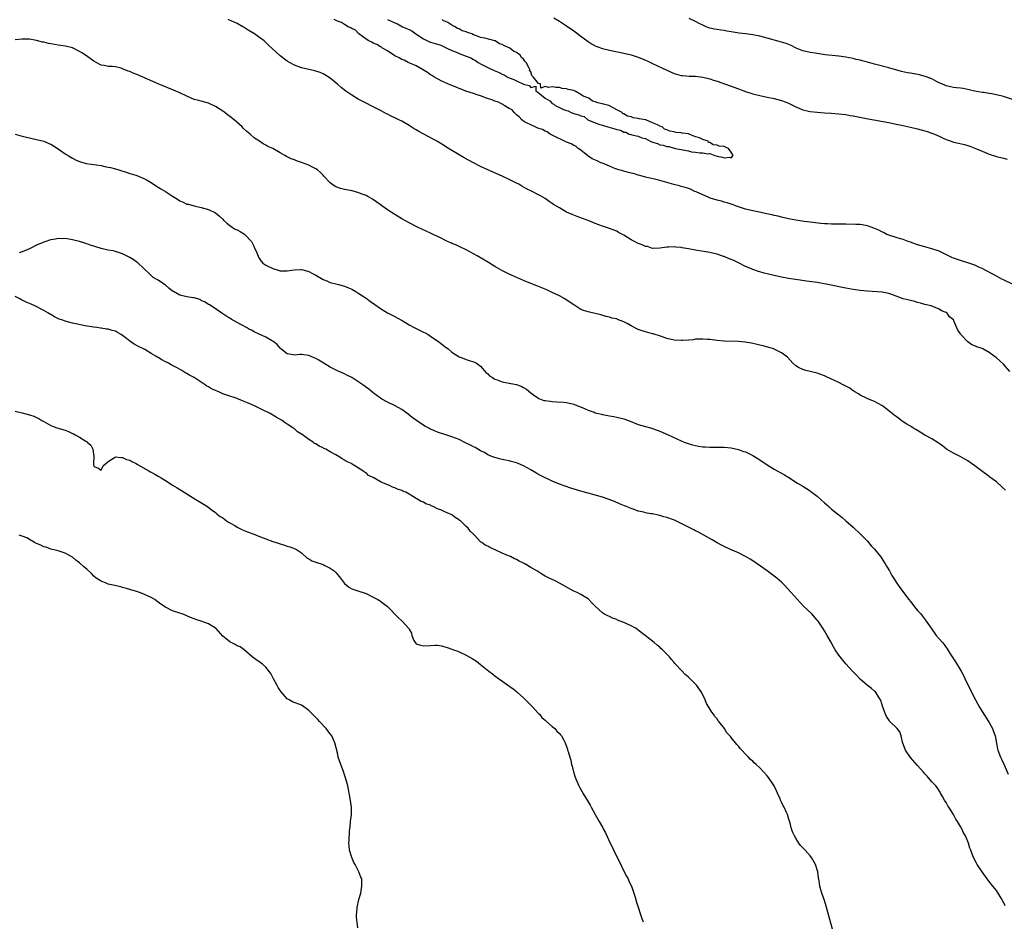
# Model space of a CAD drawing. Units: inches. Extents: x 2616000 to 2619000, y 1512000 to 1515000.
# Drawn here: x 2617492 to 2617767, y 1514459 to 1514711 of the extents above; entities that cross this region are included whole.
import ezdxf

# ---------------------------------------------------------------- set-up
doc = ezdxf.new("R2010")
doc.units = ezdxf.units.IN
doc.header["$MEASUREMENT"] = 0
doc.layers.add('LD26161512_10ft', color=133, linetype='Continuous')

msp = doc.modelspace()

# ---------------------------------------------------------------- linework, layer by layer
at = {"layer": 'LD26161512_10ft'}
for points, elevation in [([(2617641.45, 1514711.45), (2617643, 1514710.56), (2617645, 1514709.28), (2617647, 1514707.84), (2617649, 1514706.31), (2617651, 1514704.85), (2617652.15, 1514704.15), (2617653, 1514703.69), (2617653.49, 1514703.49), (2617655, 1514702.95), (2617657, 1514702.45), (2617661, 1514701.59), (2617663, 1514701.1), (2617665, 1514700.48), (2617667, 1514699.68), (2617667.47, 1514699.47), (2617669, 1514698.76), (2617673, 1514696.82), (2617675, 1514695.92), (2617677, 1514695.36), (2617677.33, 1514695.33), (2617679.21, 1514695.21), (2617681, 1514695.19), (2617683, 1514694.93), (2617685, 1514694.4), (2617686.04, 1514694.04), (2617687, 1514693.74), (2617693, 1514691.6), (2617695, 1514690.92), (2617697, 1514690.29), (2617699, 1514689.76), (2617701, 1514689.33), (2617703, 1514688.94), (2617705, 1514688.41), (2617706.02, 1514688.02), (2617707, 1514687.62), (2617709, 1514686.63), (2617710.13, 1514686.13), (2617711, 1514685.8), (2617712.57, 1514685.43), (2617713, 1514685.31), (2617715, 1514685.08), (2617717, 1514684.93), (2617718.84, 1514684.84), (2617721, 1514684.69), (2617723, 1514684.45), (2617724.22, 1514684.22), (2617725, 1514684.1), (2617725.91, 1514683.91), (2617729.25, 1514683.25), (2617735, 1514682.2), (2617737, 1514681.81), (2617738.51, 1514681.49), (2617741, 1514680.93), (2617743, 1514680.46), (2617745, 1514679.93), (2617745.71, 1514679.71), (2617747, 1514679.27), (2617747.69, 1514679), (2617749, 1514678.38), (2617749.98, 1514677.98), (2617751, 1514677.46), (2617752.39, 1514677), (2617753, 1514676.77), (2617754.46, 1514676.46), (2617756.07, 1514676.07), (2617757, 1514675.81), (2617757.61, 1514675.61), (2617759, 1514675.09), (2617761, 1514674.22), (2617763, 1514673.39), (2617765, 1514672.73), (2617767, 1514672.24), (2617768.02, 1514672.02)], 8390), ([(2617770.34, 1514688.34), (2617767, 1514689.48), (2617765, 1514690.01), (2617763.73, 1514690.27), (2617763, 1514690.36), (2617761.38, 1514690.62), (2617761, 1514690.65), (2617759.01, 1514691.01), (2617757.4, 1514691.4), (2617755.71, 1514691.71), (2617755, 1514691.81), (2617753.92, 1514691.92), (2617753, 1514692.04), (2617752.18, 1514692.18), (2617751, 1514692.48), (2617750.63, 1514692.63), (2617749, 1514693.36), (2617748.28, 1514693.72), (2617747, 1514694.39), (2617745.12, 1514695.12), (2617743.53, 1514695.53), (2617741, 1514696), (2617740.15, 1514696.15), (2617738.51, 1514696.51), (2617735, 1514697.51), (2617731, 1514698.52), (2617729, 1514699.09), (2617727.5, 1514699.5), (2617727, 1514699.66), (2617725.88, 1514699.88), (2617725, 1514700.1), (2617723, 1514700.45), (2617721, 1514700.73), (2617717.17, 1514701.17), (2617714.44, 1514701.56), (2617713, 1514701.79), (2617711, 1514702.25), (2617709.09, 1514703), (2617707.71, 1514703.71), (2617706.27, 1514704.27), (2617705, 1514704.67), (2617701, 1514705.78), (2617699, 1514706.31), (2617697, 1514706.71), (2617695.02, 1514706.98), (2617693.19, 1514707.19), (2617691.47, 1514707.47), (2617691, 1514707.57), (2617689.77, 1514707.77), (2617689, 1514707.92), (2617688.05, 1514708.05), (2617687, 1514708.22), (2617686.34, 1514708.34), (2617685, 1514708.62), (2617683.99, 1514709), (2617683, 1514709.4), (2617682.24, 1514709.76), (2617681, 1514710.41), (2617679.27, 1514711.27)], 8400), ([(2617768.75, 1514612.75), (2617767, 1514614.76), (2617765, 1514616.56), (2617763, 1514617.97), (2617761.23, 1514619), (2617761, 1514619.12), (2617759.57, 1514619.57), (2617759, 1514619.88), (2617758.18, 1514620.18), (2617757, 1514621), (2617755.06, 1514623.07), (2617755, 1514623.22), (2617754.25, 1514624.25), (2617753.14, 1514626.86), (2617753, 1514627.1), (2617751.94, 1514627.94), (2617751.23, 1514629), (2617751, 1514629.16), (2617749.65, 1514629.65), (2617749, 1514630.1), (2617746.82, 1514631), (2617745, 1514631.44), (2617743.82, 1514631.82), (2617743, 1514631.99), (2617742.24, 1514632.24), (2617741, 1514632.5), (2617740.62, 1514632.62), (2617739, 1514633.01), (2617735.79, 1514634.21), (2617735, 1514634.53), (2617733.15, 1514634.85), (2617733, 1514634.89), (2617729, 1514635.11), (2617727, 1514635.33), (2617725, 1514635.63), (2617723, 1514636), (2617717.94, 1514637), (2617715, 1514637.52), (2617712.03, 1514637.97), (2617710.21, 1514638.21), (2617707, 1514638.68), (2617705, 1514639.05), (2617703, 1514639.49), (2617701.78, 1514639.78), (2617701, 1514639.99), (2617700.18, 1514640.18), (2617699, 1514640.53), (2617698.62, 1514640.62), (2617697, 1514641.2), (2617696.63, 1514641.37), (2617695, 1514642.06), (2617693, 1514643.09), (2617691.66, 1514643.66), (2617691, 1514643.97), (2617690.24, 1514644.24), (2617689, 1514644.79), (2617688.84, 1514644.84), (2617687, 1514645.44), (2617685.71, 1514645.71), (2617685, 1514645.91), (2617683.89, 1514646.11), (2617681.5, 1514646.5), (2617681, 1514646.57), (2617679.04, 1514646.96), (2617677.26, 1514647.26), (2617677, 1514647.34), (2617675.46, 1514647.46), (2617675, 1514647.56), (2617673.44, 1514647.44), (2617673, 1514647.45), (2617671, 1514647.12), (2617669, 1514647.1), (2617667.58, 1514647.58), (2617667, 1514647.64), (2617666.11, 1514648.11), (2617665, 1514648.47), (2617663.94, 1514649), (2617663, 1514649.5), (2617661, 1514650.74), (2617659.54, 1514651.54), (2617659, 1514651.85), (2617656.72, 1514652.72), (2617655, 1514653.25), (2617653, 1514653.99), (2617651, 1514654.84), (2617649.44, 1514655.44), (2617649, 1514655.63), (2617647.97, 1514655.97), (2617646.54, 1514656.54), (2617645, 1514657.24), (2617643, 1514658.37), (2617641.38, 1514659.38), (2617641, 1514659.65), (2617640.18, 1514660.18), (2617639, 1514660.99), (2617637.72, 1514661.72), (2617637, 1514662.16), (2617635.38, 1514663), (2617633.76, 1514663.76), (2617632.49, 1514664.49), (2617631.65, 1514665), (2617631, 1514665.34), (2617629, 1514666.33), (2617627, 1514667.24), (2617622.97, 1514668.98), (2617621, 1514669.91), (2617619, 1514670.96), (2617616.42, 1514672.42), (2617615, 1514673.23), (2617612.04, 1514675), (2617610.17, 1514676.17), (2617608.91, 1514676.91), (2617606.34, 1514678.34), (2617603.74, 1514679.74), (2617603, 1514680.16), (2617602.47, 1514680.47), (2617601, 1514681.4), (2617599, 1514682.58), (2617598.18, 1514683), (2617597.37, 1514683.37), (2617597, 1514683.56), (2617596, 1514684), (2617595, 1514684.53), (2617594.68, 1514684.68), (2617594.09, 1514685), (2617593, 1514685.56), (2617591.78, 1514686.22), (2617590.28, 1514687), (2617589.42, 1514687.42), (2617586.8, 1514688.8), (2617585, 1514689.89), (2617583.34, 1514691), (2617582.03, 1514692.03), (2617581, 1514692.94), (2617579, 1514694.65), (2617577.53, 1514695.53), (2617577, 1514695.8), (2617576.17, 1514696.17), (2617574.66, 1514696.66), (2617571, 1514697.52), (2617569, 1514698.22), (2617567.59, 1514699), (2617567, 1514699.35), (2617565, 1514700.88), (2617561.8, 1514703.8), (2617561, 1514704.62), (2617560.57, 1514705), (2617559, 1514706.18), (2617557.84, 1514707), (2617556.05, 1514708.05), (2617555, 1514708.77), (2617554.85, 1514708.85), (2617554.63, 1514709), (2617553, 1514709.88), (2617551.37, 1514710.63), (2617550.84, 1514710.84), (2617550.5, 1514711)], 8370), ([(2617769.67, 1514637), (2617767, 1514638.27), (2617766.53, 1514638.53), (2617765.21, 1514639.21), (2617765, 1514639.31), (2617761, 1514641.49), (2617760.13, 1514641.87), (2617759, 1514642.39), (2617757.07, 1514643.07), (2617755.54, 1514643.54), (2617755, 1514643.68), (2617753, 1514644.38), (2617752.57, 1514644.57), (2617751.67, 1514645), (2617749, 1514646.32), (2617747, 1514647), (2617745, 1514647.52), (2617743, 1514648.1), (2617741, 1514648.79), (2617740.35, 1514649), (2617739, 1514649.56), (2617738.21, 1514649.79), (2617737, 1514650.17), (2617735, 1514650.75), (2617734.39, 1514651), (2617733.48, 1514651.48), (2617733, 1514651.67), (2617732.16, 1514652.16), (2617730.76, 1514652.76), (2617730.06, 1514653), (2617729, 1514653.43), (2617728.52, 1514653.48), (2617727, 1514653.72), (2617725.77, 1514653.77), (2617723, 1514653.85), (2617721, 1514653.84), (2617720.19, 1514653.81), (2617719, 1514653.81), (2617717.9, 1514653.9), (2617717, 1514653.91), (2617716.01, 1514653.99), (2617713.72, 1514654.28), (2617711.38, 1514654.62), (2617709, 1514654.99), (2617707, 1514655.35), (2617705, 1514655.78), (2617704.04, 1514656.04), (2617703, 1514656.27), (2617702.43, 1514656.43), (2617700.78, 1514656.78), (2617698.84, 1514657.16), (2617697, 1514657.54), (2617695, 1514658.06), (2617692.19, 1514659), (2617691.33, 1514659.33), (2617691, 1514659.42), (2617689.81, 1514659.81), (2617689, 1514660.02), (2617688.24, 1514660.24), (2617687, 1514660.55), (2617685.45, 1514661), (2617685.13, 1514661.13), (2617684.74, 1514661.26), (2617681.15, 1514662.85), (2617680.82, 1514663), (2617679.64, 1514663.64), (2617679, 1514663.78), (2617678.12, 1514664.12), (2617677, 1514664.36), (2617676.51, 1514664.51), (2617674.9, 1514664.9), (2617672.3, 1514665.7), (2617671, 1514666.07), (2617669.57, 1514666.43), (2617667, 1514667.02), (2617665.48, 1514667.48), (2617665, 1514667.55), (2617663.92, 1514667.92), (2617663, 1514668.09), (2617662.32, 1514668.32), (2617661, 1514668.61), (2617660.71, 1514668.71), (2617659.63, 1514669), (2617659, 1514669.2), (2617658.68, 1514669.32), (2617657, 1514670), (2617655, 1514670.85), (2617654.6, 1514671), (2617653.52, 1514671.52), (2617652.14, 1514672.14), (2617650.9, 1514672.9), (2617649, 1514674.48), (2617648.27, 1514675), (2617647.62, 1514675.62), (2617647, 1514675.86), (2617646.29, 1514676.29), (2617645, 1514676.77), (2617644.43, 1514677), (2617641.7, 1514678.3), (2617640.37, 1514679), (2617639.6, 1514679.6), (2617639, 1514679.81), (2617638.25, 1514680.25), (2617637, 1514680.66), (2617636.77, 1514680.77), (2617636.18, 1514681), (2617635, 1514681.55), (2617633.84, 1514682.16), (2617633, 1514682.64), (2617632.5, 1514683), (2617631.8, 1514683.8), (2617631, 1514684.38), (2617630.7, 1514684.7), (2617630.32, 1514685), (2617629.77, 1514685.77), (2617629, 1514686.18), (2617627.61, 1514687), (2617627.3, 1514687.29), (2617627, 1514687.36), (2617625.96, 1514687.96), (2617625, 1514688.21), (2617624.44, 1514688.44), (2617622.67, 1514689), (2617621, 1514689.67), (2617620.05, 1514689.95), (2617619, 1514690.32), (2617616.85, 1514691), (2617615.59, 1514691.59), (2617615, 1514691.75), (2617614.14, 1514692.14), (2617613, 1514692.53), (2617612.68, 1514692.68), (2617611.88, 1514693), (2617611, 1514693.44), (2617610.2, 1514693.8), (2617609, 1514694.42), (2617607.93, 1514695), (2617607.4, 1514695.4), (2617607, 1514695.57), (2617606.18, 1514696.18), (2617604.72, 1514697), (2617603, 1514698.05), (2617601.21, 1514698.79), (2617600.74, 1514699), (2617599.62, 1514699.62), (2617599, 1514699.81), (2617598.27, 1514700.27), (2617597, 1514700.9), (2617595, 1514702.24), (2617593.61, 1514703), (2617593.29, 1514703.29), (2617593, 1514703.38), (2617592.04, 1514704.04), (2617591, 1514704.39), (2617590.63, 1514704.63), (2617589.78, 1514705), (2617589, 1514705.54), (2617586.99, 1514707), (2617586.05, 1514708.05), (2617585, 1514708.51), (2617584.72, 1514708.72), (2617584.04, 1514709), (2617583, 1514709.61), (2617582.15, 1514710.15), (2617581, 1514710.53), (2617580.14, 1514711)], 8380), ([(2617595, 1514710.96), (2617597, 1514710.05), (2617597.77, 1514709.77), (2617599.2, 1514709), (2617601, 1514708.19), (2617601.83, 1514707.83), (2617602.93, 1514707), (2617605, 1514705.65), (2617606.76, 1514704.76), (2617607, 1514704.7), (2617609, 1514704.07), (2617609.85, 1514703.85), (2617611, 1514703.26), (2617611.22, 1514703.22), (2617611.52, 1514703), (2617613, 1514702.32), (2617614.02, 1514702.02), (2617615, 1514701.55), (2617617, 1514700.8), (2617618.26, 1514700.26), (2617619, 1514699.84), (2617619.57, 1514699.57), (2617620.28, 1514699), (2617621, 1514698.59), (2617623, 1514697.6), (2617624.78, 1514696.78), (2617626.22, 1514696.22), (2617627, 1514695.76), (2617627.57, 1514695.57), (2617628.45, 1514695), (2617629, 1514694.71), (2617630.27, 1514694.27), (2617631, 1514693.9), (2617633, 1514692.95), (2617634.54, 1514692.54), (2617635, 1514692.05), (2617636.43, 1514692.43), (2617636.37, 1514691), (2617637, 1514690.67), (2617639.01, 1514689), (2617640.28, 1514688.28), (2617641, 1514687.58), (2617641.4, 1514687.4), (2617641.77, 1514687), (2617643, 1514686.39), (2617644.11, 1514685.89), (2617645, 1514685.57), (2617645.47, 1514685.47), (2617646.3, 1514685), (2617647, 1514684.76), (2617648.4, 1514684.4), (2617649, 1514684.09), (2617649.88, 1514683.88), (2617650.96, 1514683), (2617653, 1514682.11), (2617654.32, 1514681.68), (2617655, 1514681.52), (2617656.52, 1514681), (2617658.51, 1514680.51), (2617659, 1514680.29), (2617660.07, 1514680.07), (2617661, 1514679.57), (2617661.51, 1514679.51), (2617662.46, 1514679), (2617662.9, 1514678.9), (2617663.19, 1514678.81), (2617665, 1514678.42), (2617666.02, 1514677.98), (2617667, 1514677.74), (2617668.35, 1514677), (2617668.82, 1514676.82), (2617669, 1514676.72), (2617670.36, 1514676.36), (2617671, 1514676.03), (2617671.93, 1514675.93), (2617673, 1514675.58), (2617673.55, 1514675.55), (2617675, 1514675.11), (2617675.11, 1514675.11), (2617675.36, 1514675), (2617677, 1514674.71), (2617677.42, 1514674.58), (2617679, 1514674.31), (2617679.91, 1514674.09), (2617681, 1514673.98), (2617682.21, 1514673.79), (2617683, 1514673.8), (2617684.48, 1514673.52), (2617685, 1514673.58), (2617686.41, 1514673), (2617687, 1514672.87), (2617688.57, 1514672.57), (2617689, 1514672.38), (2617690.56, 1514672.56), (2617691, 1514672.38), (2617691.5, 1514673), (2617691, 1514673.99), (2617690.25, 1514675), (2617689.33, 1514675.33), (2617689, 1514675.55), (2617687.65, 1514675.65), (2617687, 1514675.93), (2617685.97, 1514675.97), (2617685, 1514676.62), (2617684.67, 1514676.67), (2617684.53, 1514677), (2617683, 1514677.48), (2617682.07, 1514677.93), (2617681, 1514678.27), (2617679.25, 1514679), (2617679, 1514679.05), (2617677.25, 1514679.25), (2617677, 1514679.31), (2617675.47, 1514679.47), (2617675, 1514679.6), (2617673.79, 1514679.79), (2617673, 1514680.23), (2617672.35, 1514680.35), (2617671.65, 1514681), (2617671, 1514681.26), (2617670.43, 1514681.57), (2617669, 1514682.12), (2617667.11, 1514683), (2617667, 1514683.03), (2617665.3, 1514683.3), (2617665, 1514683.4), (2617663.58, 1514683.58), (2617663, 1514683.78), (2617661.97, 1514683.97), (2617661, 1514684.64), (2617660.7, 1514684.7), (2617660.5, 1514685), (2617659, 1514685.75), (2617657.21, 1514686.79), (2617656.76, 1514687), (2617655.33, 1514687.33), (2617655, 1514687.48), (2617653.7, 1514687.7), (2617653, 1514688.05), (2617652.19, 1514688.19), (2617651.2, 1514689), (2617649.6, 1514689.6), (2617649, 1514690.09), (2617647.38, 1514691), (2617647.09, 1514691.09), (2617647, 1514691.14), (2617645.45, 1514691.45), (2617645, 1514691.65), (2617643.77, 1514691.77), (2617643, 1514692.02), (2617641.98, 1514691.98), (2617641, 1514692.16), (2617639.97, 1514691.97), (2617639, 1514692.3), (2617637.8, 1514691.8), (2617637.73, 1514693), (2617637.15, 1514693.15), (2617635.66, 1514695), (2617635.32, 1514695.32), (2617635, 1514696.4), (2617634.69, 1514696.69), (2617634.75, 1514697), (2617634.59, 1514697.41), (2617633.7, 1514699), (2617633.37, 1514699.37), (2617633, 1514699.93), (2617632.41, 1514700.41), (2617632.05, 1514701), (2617631, 1514701.79), (2617630.16, 1514702.16), (2617629.16, 1514703), (2617629, 1514703.08), (2617627.62, 1514703.62), (2617627, 1514704.04), (2617626.25, 1514704.25), (2617625.08, 1514705), (2617625, 1514705.04), (2617622.21, 1514705.79), (2617621, 1514706.02), (2617619.34, 1514706.66), (2617619, 1514706.75), (2617618.52, 1514707), (2617617.37, 1514707.37), (2617617, 1514707.54), (2617615.86, 1514707.86), (2617615, 1514708.38), (2617614.5, 1514708.5), (2617613.92, 1514709), (2617613.26, 1514709.26), (2617613, 1514709.44), (2617611.87, 1514710.13), (2617611, 1514710.57), (2617610.67, 1514710.67), (2617610.3, 1514711)], 8380), ([(2617767.53, 1514579.53), (2617766.52, 1514580.52), (2617765, 1514581.85), (2617763.21, 1514583.21), (2617763, 1514583.38), (2617760.82, 1514585), (2617759, 1514586.38), (2617758.04, 1514587), (2617757, 1514587.73), (2617756.21, 1514588.21), (2617754.93, 1514588.93), (2617753, 1514589.91), (2617751.05, 1514591.05), (2617749.94, 1514591.94), (2617749, 1514592.57), (2617748.77, 1514592.77), (2617747, 1514593.89), (2617745.06, 1514594.94), (2617743.77, 1514595.77), (2617743, 1514596.19), (2617742.52, 1514596.52), (2617741.68, 1514597), (2617741.28, 1514597.28), (2617741, 1514597.42), (2617740.01, 1514597.99), (2617739, 1514598.61), (2617738.45, 1514599), (2617737.64, 1514599.64), (2617737, 1514600.1), (2617736.5, 1514600.5), (2617735.93, 1514601), (2617735, 1514601.75), (2617733.26, 1514603), (2617733, 1514603.2), (2617731, 1514604.32), (2617730.54, 1514604.54), (2617729.28, 1514605), (2617728.77, 1514605.23), (2617727, 1514606.11), (2617726.48, 1514606.48), (2617725.52, 1514607), (2617725.22, 1514607.22), (2617725, 1514607.32), (2617724.07, 1514608.07), (2617723, 1514608.57), (2617722.75, 1514608.75), (2617722.23, 1514609), (2617721, 1514609.65), (2617719.8, 1514610.2), (2617719, 1514610.59), (2617717, 1514611.45), (2617715, 1514612.2), (2617713, 1514612.74), (2617711.83, 1514613), (2617711, 1514613.26), (2617709.79, 1514613.79), (2617709, 1514614.31), (2617708.16, 1514615), (2617706.67, 1514616.67), (2617706.33, 1514617), (2617705, 1514617.93), (2617703, 1514618.94), (2617702.85, 1514619), (2617701.43, 1514619.43), (2617699.86, 1514619.86), (2617699, 1514620.05), (2617698.25, 1514620.25), (2617696.6, 1514620.6), (2617694.9, 1514620.9), (2617693, 1514621.12), (2617689, 1514621.21), (2617687, 1514621.37), (2617685, 1514621.63), (2617684.34, 1514621.66), (2617683, 1514621.78), (2617682.29, 1514621.71), (2617681, 1514621.69), (2617680.41, 1514621.59), (2617679, 1514621.48), (2617677.39, 1514621.39), (2617677, 1514621.35), (2617675, 1514621.48), (2617673, 1514621.96), (2617671.54, 1514622.46), (2617669.22, 1514623.22), (2617669, 1514623.27), (2617667.64, 1514623.64), (2617667, 1514623.79), (2617666.07, 1514624.07), (2617665, 1514624.47), (2617664.6, 1514624.6), (2617663, 1514625.47), (2617661.91, 1514626.09), (2617661, 1514626.54), (2617659.22, 1514627.22), (2617659, 1514627.37), (2617657.63, 1514627.63), (2617657, 1514627.91), (2617656.09, 1514628.09), (2617654.56, 1514628.56), (2617651, 1514629.33), (2617649.75, 1514629.75), (2617649, 1514630.05), (2617647, 1514631.28), (2617646, 1514632), (2617644.47, 1514633), (2617643, 1514633.8), (2617641, 1514634.81), (2617639.49, 1514635.49), (2617638.09, 1514636.09), (2617636.67, 1514636.67), (2617635, 1514637.3), (2617633, 1514638.1), (2617629.6, 1514639.6), (2617629, 1514639.91), (2617628.24, 1514640.24), (2617626.93, 1514640.93), (2617625, 1514642.06), (2617623.17, 1514643.17), (2617620, 1514645), (2617619, 1514645.6), (2617617, 1514646.7), (2617615, 1514647.65), (2617614.05, 1514648.05), (2617613, 1514648.47), (2617612.64, 1514648.64), (2617611.77, 1514649), (2617611, 1514649.36), (2617609.95, 1514649.95), (2617607.71, 1514651), (2617607, 1514651.35), (2617603.39, 1514653), (2617601, 1514654.25), (2617599, 1514655.35), (2617597, 1514656.52), (2617595, 1514657.84), (2617591.99, 1514659.99), (2617590.78, 1514660.79), (2617589.54, 1514661.54), (2617589, 1514661.81), (2617587.66, 1514662.34), (2617587, 1514662.63), (2617585.12, 1514663.12), (2617583, 1514663.56), (2617581.85, 1514663.85), (2617580.39, 1514664.39), (2617579, 1514665.41), (2617577.26, 1514667.26), (2617577, 1514667.56), (2617576.26, 1514668.26), (2617575.42, 1514669), (2617575, 1514669.31), (2617573.89, 1514669.89), (2617573, 1514670.29), (2617571, 1514671.07), (2617569.56, 1514671.56), (2617569, 1514671.81), (2617568.12, 1514672.12), (2617567, 1514672.65), (2617566.76, 1514672.76), (2617566.36, 1514673), (2617565, 1514673.76), (2617563.01, 1514675), (2617561.58, 1514675.58), (2617561, 1514675.95), (2617560.26, 1514676.26), (2617559.21, 1514677), (2617557.86, 1514677.86), (2617556.6, 1514679), (2617555.72, 1514679.72), (2617554.7, 1514680.7), (2617554.4, 1514681), (2617552.16, 1514683), (2617551, 1514683.92), (2617550.36, 1514684.36), (2617549.57, 1514685), (2617549, 1514685.43), (2617547, 1514686.75), (2617545, 1514687.67), (2617543, 1514688.16), (2617542.35, 1514688.35), (2617541, 1514688.7), (2617539, 1514689.55), (2617537, 1514690.49), (2617535.26, 1514691.26), (2617531, 1514693.04), (2617525, 1514695.62), (2617524.01, 1514696.01), (2617523, 1514696.47), (2617522.59, 1514696.59), (2617521, 1514697.27), (2617520.61, 1514697.39), (2617519, 1514697.76), (2617518.13, 1514697.87), (2617517, 1514697.89), (2617515.88, 1514698.12), (2617515, 1514698.26), (2617513.69, 1514699), (2617513, 1514699.34), (2617510.68, 1514701), (2617509.65, 1514701.65), (2617509, 1514702.08), (2617507.06, 1514703.06), (2617505.46, 1514703.46), (2617505, 1514703.53), (2617503.76, 1514703.76), (2617503, 1514703.85), (2617501, 1514704.2), (2617500.33, 1514704.33), (2617499, 1514704.65), (2617498.7, 1514704.7), (2617497, 1514705.13), (2617495, 1514705.47), (2617493, 1514705.5), (2617491, 1514705.31)], 8360), ([(2617491, 1514678.99), (2617493, 1514678.45), (2617494.17, 1514678.16), (2617497, 1514677.51), (2617498.99, 1514677), (2617500.42, 1514676.42), (2617501, 1514676.15), (2617501.76, 1514675.76), (2617503, 1514674.93), (2617505, 1514673.53), (2617505.79, 1514673), (2617506.54, 1514672.54), (2617507, 1514672.28), (2617507.85, 1514671.85), (2617509, 1514671.35), (2617509.26, 1514671.26), (2617510.83, 1514670.83), (2617513.6, 1514670.4), (2617515, 1514670.2), (2617516.02, 1514669.98), (2617517, 1514669.81), (2617517.67, 1514669.67), (2617519, 1514669.3), (2617519.96, 1514669), (2617522.26, 1514668.26), (2617523, 1514668.04), (2617523.78, 1514667.78), (2617525, 1514667.45), (2617527, 1514666.62), (2617527.86, 1514666.14), (2617529, 1514665.46), (2617530.46, 1514664.46), (2617531, 1514664.2), (2617531.73, 1514663.73), (2617533, 1514662.96), (2617535, 1514661.63), (2617536.11, 1514661), (2617537, 1514660.36), (2617537.98, 1514659.98), (2617539, 1514659.47), (2617539.39, 1514659.39), (2617541, 1514658.96), (2617543, 1514658.51), (2617545, 1514657.96), (2617547, 1514657.03), (2617548.08, 1514656.08), (2617549, 1514655.25), (2617549.23, 1514655), (2617550.11, 1514654.11), (2617551, 1514653.45), (2617551.65, 1514653), (2617552.49, 1514652.49), (2617553, 1514652.25), (2617553.83, 1514651.83), (2617555.07, 1514651.07), (2617555.15, 1514651), (2617556.99, 1514648.99), (2617557.69, 1514647.69), (2617557.99, 1514647), (2617558.28, 1514646.28), (2617558.87, 1514644.87), (2617559, 1514644.64), (2617559.65, 1514643.65), (2617560.2, 1514643), (2617561, 1514642.4), (2617563, 1514641.44), (2617564.46, 1514641), (2617565, 1514640.86), (2617566.83, 1514640.83), (2617567, 1514640.8), (2617568.29, 1514641), (2617569, 1514641.14), (2617570.79, 1514641.21), (2617571, 1514641.2), (2617572.73, 1514640.73), (2617573, 1514640.65), (2617574.08, 1514640.08), (2617575, 1514639.57), (2617577, 1514638.37), (2617578.01, 1514637.99), (2617579, 1514637.57), (2617581.35, 1514637), (2617583, 1514636.51), (2617584.08, 1514636.08), (2617585, 1514635.68), (2617586.19, 1514635), (2617587, 1514634.51), (2617589, 1514633.17), (2617590.24, 1514632.24), (2617591.44, 1514631.44), (2617593, 1514630.28), (2617595, 1514629.05), (2617597, 1514628.09), (2617597.69, 1514627.69), (2617599.07, 1514626.93), (2617601, 1514625.78), (2617602.41, 1514625), (2617602.78, 1514624.78), (2617603, 1514624.68), (2617605, 1514623.69), (2617605.49, 1514623.49), (2617606.38, 1514623), (2617607, 1514622.6), (2617609.31, 1514621), (2617611, 1514619.67), (2617611.9, 1514619), (2617613, 1514618.11), (2617615, 1514616.84), (2617616.29, 1514616.29), (2617617, 1514616.03), (2617617.81, 1514615.81), (2617619, 1514615.45), (2617619.32, 1514615.32), (2617619.84, 1514615), (2617621, 1514614.16), (2617621.53, 1514613.53), (2617622.47, 1514612.47), (2617623, 1514612.07), (2617623.52, 1514611.52), (2617624.31, 1514611), (2617625, 1514610.58), (2617625.63, 1514610.37), (2617627, 1514609.82), (2617629, 1514609.44), (2617629.39, 1514609.39), (2617631, 1514609.08), (2617632.51, 1514608.51), (2617633, 1514608.26), (2617633.76, 1514607.76), (2617635, 1514606.77), (2617635.78, 1514606.22), (2617637, 1514605.32), (2617637.21, 1514605.21), (2617638.64, 1514604.64), (2617639, 1514604.58), (2617640.38, 1514604.38), (2617641, 1514604.32), (2617642.27, 1514604.27), (2617644.15, 1514604.15), (2617645, 1514604.07), (2617647, 1514603.61), (2617647.42, 1514603.42), (2617649.36, 1514602.64), (2617651, 1514601.88), (2617652.66, 1514601.34), (2617653, 1514601.21), (2617653.89, 1514601), (2617654.76, 1514600.76), (2617655, 1514600.71), (2617657, 1514600.34), (2617658.15, 1514600.15), (2617659, 1514599.97), (2617661, 1514599.46), (2617662.33, 1514599), (2617665, 1514597.92), (2617667, 1514597.35), (2617668.41, 1514597), (2617669, 1514596.83), (2617670.33, 1514596.33), (2617671, 1514596.09), (2617673.32, 1514595), (2617677, 1514593.35), (2617677.83, 1514593), (2617678.67, 1514592.67), (2617680.19, 1514592.19), (2617681, 1514592.02), (2617681.86, 1514591.86), (2617683, 1514591.71), (2617683.68, 1514591.68), (2617685, 1514591.58), (2617685.61, 1514591.61), (2617687, 1514591.56), (2617687.59, 1514591.59), (2617689, 1514591.55), (2617691, 1514591.37), (2617693, 1514590.94), (2617694.4, 1514590.4), (2617695, 1514590.23), (2617696.43, 1514589.57), (2617697, 1514589.29), (2617697.5, 1514589), (2617698.39, 1514588.39), (2617699, 1514588), (2617701, 1514586.64), (2617703, 1514585.44), (2617703.81, 1514585), (2617705.83, 1514583.83), (2617707.07, 1514583.07), (2617709.51, 1514581.51), (2617711, 1514580.66), (2617712.01, 1514580.01), (2617713, 1514579.41), (2617713.24, 1514579.24), (2617715, 1514577.86), (2617715.99, 1514577), (2617717, 1514576.06), (2617717.58, 1514575.58), (2617718.23, 1514575), (2617719, 1514574.29), (2617720.64, 1514573), (2617721, 1514572.68), (2617721.94, 1514571.94), (2617723.02, 1514571), (2617725, 1514569.21), (2617727, 1514567.33), (2617729, 1514565.3), (2617730.06, 1514564.06), (2617731, 1514563.06), (2617732.65, 1514561), (2617733, 1514560.51), (2617733.56, 1514559.56), (2617733.98, 1514559), (2617734.33, 1514558.33), (2617735.14, 1514557), (2617735.78, 1514555.78), (2617737.63, 1514553), (2617739.07, 1514551), (2617740.55, 1514549), (2617741, 1514548.47), (2617741.64, 1514547.64), (2617742.17, 1514547), (2617743, 1514546.01), (2617743.89, 1514545), (2617744.37, 1514544.37), (2617745.26, 1514543.26), (2617745.45, 1514543), (2617746.78, 1514541), (2617748.23, 1514539), (2617749, 1514538.05), (2617749.92, 1514537), (2617750.44, 1514536.44), (2617751, 1514535.62), (2617751.27, 1514535.27), (2617752.15, 1514533.85), (2617753.6, 1514531.6), (2617755.14, 1514529), (2617755.81, 1514527.81), (2617756.18, 1514527), (2617757.16, 1514525), (2617757.8, 1514523.8), (2617758.16, 1514523), (2617759.16, 1514521), (2617759.81, 1514519.81), (2617760.26, 1514519), (2617761, 1514517.78), (2617762.85, 1514515), (2617763, 1514514.7), (2617763.95, 1514513), (2617764.21, 1514512.21), (2617764.64, 1514511), (2617765.34, 1514507.34), (2617765.42, 1514507), (2617766.13, 1514505), (2617766.47, 1514504.47), (2617767.07, 1514503.07), (2617767.15, 1514502.85), (2617768.29, 1514500.29)], 8350), ([(2617767.48, 1514463.48), (2617767, 1514464.47), (2617766.8, 1514464.8), (2617766.71, 1514465), (2617766.33, 1514465.67), (2617765.55, 1514467), (2617765.31, 1514467.31), (2617765, 1514467.77), (2617764.06, 1514469), (2617763, 1514470.3), (2617762.45, 1514471), (2617761, 1514473), (2617759.67, 1514475), (2617759.43, 1514475.43), (2617758.64, 1514477), (2617758.16, 1514478.16), (2617757.86, 1514479), (2617757.6, 1514479.61), (2617757.18, 1514481), (2617757, 1514481.45), (2617756.36, 1514483), (2617755.85, 1514483.85), (2617755.33, 1514485), (2617755, 1514485.61), (2617754.16, 1514487), (2617753.69, 1514487.69), (2617753, 1514489.03), (2617751.74, 1514491), (2617751.44, 1514491.44), (2617751, 1514492.33), (2617750.57, 1514493), (2617749.98, 1514493.98), (2617749.39, 1514495), (2617749.27, 1514495.27), (2617748.5, 1514496.5), (2617748.08, 1514497), (2617747, 1514498.14), (2617745.69, 1514499.69), (2617745, 1514500.38), (2617744.72, 1514500.72), (2617743, 1514502.64), (2617741, 1514504.93), (2617739.63, 1514507), (2617739.44, 1514507.44), (2617738.84, 1514509.16), (2617738.47, 1514511), (2617738.06, 1514512.06), (2617737.3, 1514513), (2617735.29, 1514515), (2617735.15, 1514515.15), (2617734.37, 1514516.37), (2617734.04, 1514517), (2617733.75, 1514517.75), (2617733.31, 1514519), (2617732.79, 1514520.79), (2617732.68, 1514521), (2617732.1, 1514521.9), (2617731.44, 1514523), (2617731.23, 1514523.23), (2617731, 1514523.44), (2617730.15, 1514524.15), (2617729, 1514525.01), (2617727, 1514526.75), (2617725.91, 1514527.91), (2617724.85, 1514529), (2617723, 1514531.09), (2617722.13, 1514532.13), (2617721.36, 1514533), (2617721, 1514533.48), (2617720, 1514535), (2617719.64, 1514535.64), (2617718.77, 1514537.23), (2617717.78, 1514539), (2617717, 1514540.33), (2617716.58, 1514541), (2617715.23, 1514543), (2617715, 1514543.29), (2617713.45, 1514545), (2617711.19, 1514547.19), (2617710.19, 1514548.19), (2617707.71, 1514551), (2617705.87, 1514553), (2617705, 1514553.84), (2617703.71, 1514555), (2617703.31, 1514555.31), (2617701.03, 1514557), (2617698.24, 1514559), (2617697, 1514559.85), (2617696.29, 1514560.29), (2617695, 1514561.05), (2617693, 1514562.06), (2617690.79, 1514563), (2617689, 1514563.8), (2617688.21, 1514564.21), (2617687, 1514564.88), (2617685.67, 1514565.67), (2617683.36, 1514567), (2617681.83, 1514567.83), (2617681, 1514568.24), (2617680.51, 1514568.51), (2617677, 1514570.27), (2617675.15, 1514571.15), (2617673, 1514571.96), (2617672.16, 1514572.16), (2617671, 1514572.5), (2617670.55, 1514572.55), (2617669, 1514572.92), (2617668.92, 1514572.92), (2617668.57, 1514573), (2617667, 1514573.28), (2617666.59, 1514573.41), (2617665, 1514573.73), (2617663.84, 1514574.16), (2617663, 1514574.41), (2617662.59, 1514574.59), (2617661.76, 1514575), (2617661.2, 1514575.2), (2617659.78, 1514575.78), (2617658.38, 1514576.38), (2617656.9, 1514577), (2617655, 1514577.64), (2617649, 1514579.33), (2617646.17, 1514580.17), (2617644.64, 1514580.64), (2617643, 1514581.24), (2617641, 1514582.08), (2617637.69, 1514583.69), (2617637, 1514584.08), (2617636.39, 1514584.39), (2617635, 1514585.23), (2617633, 1514586.33), (2617631.52, 1514587), (2617631, 1514587.2), (2617629.56, 1514587.56), (2617629, 1514587.72), (2617627.92, 1514587.92), (2617627, 1514588.15), (2617626.3, 1514588.3), (2617625, 1514588.66), (2617624.08, 1514589), (2617623, 1514589.44), (2617622.05, 1514590.05), (2617621, 1514590.57), (2617619.49, 1514591.49), (2617619, 1514591.71), (2617618.16, 1514592.16), (2617616.8, 1514592.8), (2617615, 1514593.7), (2617613, 1514594.47), (2617611, 1514595.07), (2617609.54, 1514595.54), (2617609, 1514595.73), (2617608.1, 1514596.1), (2617607, 1514596.64), (2617606.75, 1514596.75), (2617605.45, 1514597.45), (2617603.07, 1514599), (2617601.88, 1514599.88), (2617600.8, 1514600.8), (2617599, 1514602.11), (2617597.13, 1514603.13), (2617595, 1514604.13), (2617593.44, 1514605), (2617593, 1514605.26), (2617591, 1514606.79), (2617589.77, 1514607.77), (2617588.12, 1514609), (2617587, 1514609.77), (2617585, 1514611.03), (2617583.66, 1514611.66), (2617583, 1514612.02), (2617581, 1514612.93), (2617579, 1514613.96), (2617577, 1514615.12), (2617575.84, 1514615.84), (2617575, 1514616.29), (2617574.53, 1514616.53), (2617573, 1514617.14), (2617571, 1514617.46), (2617570.54, 1514617.46), (2617569, 1514617.31), (2617568.61, 1514617.39), (2617567, 1514617.61), (2617565.19, 1514619), (2617565, 1514619.18), (2617564.21, 1514620.21), (2617563, 1514621.17), (2617562.64, 1514621.36), (2617561, 1514622.31), (2617559.13, 1514623.13), (2617557.75, 1514623.75), (2617557, 1514624.21), (2617556.47, 1514624.47), (2617555.62, 1514625), (2617554.23, 1514625.77), (2617553, 1514626.41), (2617551.33, 1514627.33), (2617551, 1514627.58), (2617550.09, 1514628.09), (2617549, 1514628.84), (2617548.72, 1514629), (2617545.76, 1514631), (2617545.3, 1514631.3), (2617545, 1514631.45), (2617544.09, 1514632.09), (2617543, 1514632.57), (2617542.74, 1514632.74), (2617542.03, 1514633), (2617541, 1514633.26), (2617540.72, 1514633.28), (2617539, 1514633.6), (2617537, 1514634.06), (2617535.24, 1514635), (2617535, 1514635.15), (2617533.97, 1514635.97), (2617533, 1514636.81), (2617531, 1514638.18), (2617529.59, 1514639), (2617529, 1514639.49), (2617528.22, 1514640.22), (2617527.39, 1514641), (2617527, 1514641.44), (2617525.15, 1514643.15), (2617525, 1514643.24), (2617523.97, 1514643.97), (2617523, 1514644.54), (2617522.13, 1514645), (2617521, 1514645.56), (2617520.19, 1514645.81), (2617519, 1514646.21), (2617518.36, 1514646.36), (2617517, 1514646.6), (2617515, 1514647.08), (2617513.53, 1514647.53), (2617513, 1514647.73), (2617512.01, 1514648.01), (2617511, 1514648.39), (2617510.51, 1514648.51), (2617509, 1514649), (2617507, 1514649.5), (2617505, 1514649.82), (2617504.2, 1514649.8), (2617503, 1514649.82), (2617502.32, 1514649.68), (2617501, 1514649.47), (2617500.63, 1514649.37), (2617499.63, 1514649), (2617499, 1514648.82), (2617497, 1514648.03), (2617494.99, 1514647), (2617493, 1514646.11), (2617492.14, 1514645.86)], 8340), ([(2617719.21, 1514457), (2617717.44, 1514463.44), (2617716.98, 1514464.98), (2617716.31, 1514467), (2617716, 1514468), (2617715.74, 1514469), (2617715.52, 1514470.48), (2617715.32, 1514471.32), (2617715.12, 1514473), (2617714.52, 1514475), (2617713.39, 1514477), (2617713, 1514477.49), (2617711.64, 1514479), (2617711.32, 1514479.32), (2617711, 1514479.69), (2617710.35, 1514480.34), (2617709.88, 1514481), (2617709, 1514482.35), (2617708.63, 1514483), (2617708.12, 1514484.12), (2617707.82, 1514485), (2617707.39, 1514486.61), (2617707, 1514487.95), (2617706.67, 1514489), (2617706.43, 1514489.57), (2617705.75, 1514491), (2617705.45, 1514491.45), (2617705, 1514492.46), (2617704.8, 1514492.8), (2617704.75, 1514493), (2617704.62, 1514493.38), (2617703.91, 1514495), (2617703.63, 1514495.63), (2617702.97, 1514497), (2617701.37, 1514499.37), (2617701, 1514499.83), (2617699, 1514502.04), (2617697.94, 1514503), (2617697.42, 1514503.42), (2617697, 1514503.88), (2617696.33, 1514504.33), (2617695.82, 1514505), (2617695, 1514505.87), (2617693.89, 1514507), (2617693.44, 1514507.44), (2617693, 1514508.12), (2617692.5, 1514508.5), (2617691, 1514510.54), (2617690.74, 1514510.74), (2617690.58, 1514511), (2617689.77, 1514511.77), (2617689.09, 1514513), (2617687.49, 1514515), (2617687.26, 1514515.26), (2617687, 1514515.69), (2617686.4, 1514516.4), (2617685.99, 1514517), (2617685.55, 1514517.55), (2617685, 1514518.53), (2617684.68, 1514519), (2617684.03, 1514520.03), (2617683.65, 1514521), (2617682.74, 1514523), (2617681.33, 1514525), (2617681, 1514525.36), (2617679, 1514527.37), (2617678.13, 1514528.13), (2617677.23, 1514529), (2617675.2, 1514531.2), (2617675, 1514531.46), (2617674.29, 1514532.29), (2617673.71, 1514533), (2617671.8, 1514535), (2617671.35, 1514535.35), (2617671, 1514535.69), (2617670.28, 1514536.28), (2617669.45, 1514537), (2617666.98, 1514539), (2617665, 1514540.5), (2617664.71, 1514540.71), (2617664.24, 1514541), (2617663, 1514541.67), (2617661, 1514542.58), (2617659.26, 1514543.26), (2617659, 1514543.41), (2617657.83, 1514543.83), (2617657, 1514544.26), (2617656.48, 1514544.48), (2617655.44, 1514545), (2617655, 1514545.3), (2617653.05, 1514547.05), (2617652.08, 1514548.08), (2617651.24, 1514549), (2617651, 1514549.2), (2617649.91, 1514549.91), (2617649, 1514550.43), (2617647.91, 1514551), (2617647, 1514551.37), (2617643, 1514553.59), (2617641.78, 1514554.22), (2617640.18, 1514555), (2617639.36, 1514555.36), (2617639, 1514555.58), (2617638.07, 1514556.07), (2617636.68, 1514557), (2617635, 1514557.94), (2617633.33, 1514559), (2617633, 1514559.17), (2617631.76, 1514559.76), (2617631, 1514560.2), (2617630.43, 1514560.43), (2617629.3, 1514561), (2617628.75, 1514561.25), (2617627, 1514561.95), (2617625.05, 1514562.95), (2617623.57, 1514563.57), (2617623, 1514563.96), (2617622.25, 1514564.25), (2617621.29, 1514565), (2617621.09, 1514565.09), (2617619.32, 1514567), (2617619.14, 1514567.14), (2617619, 1514567.32), (2617618.09, 1514568.09), (2617617.51, 1514569), (2617617, 1514569.42), (2617615.37, 1514571), (2617615.14, 1514571.14), (2617615, 1514571.27), (2617613.89, 1514571.89), (2617613, 1514572.64), (2617612.75, 1514572.75), (2617612.33, 1514573), (2617611, 1514573.51), (2617610.03, 1514573.97), (2617609, 1514574.36), (2617607.75, 1514575), (2617607.22, 1514575.22), (2617607, 1514575.34), (2617605.73, 1514575.73), (2617605, 1514576.19), (2617604.36, 1514576.36), (2617603.5, 1514577), (2617603, 1514577.26), (2617602.27, 1514577.73), (2617601, 1514578.43), (2617600.07, 1514579), (2617599.29, 1514579.29), (2617599, 1514579.44), (2617597.81, 1514579.81), (2617597, 1514580.23), (2617596.41, 1514580.41), (2617595.32, 1514581), (2617595, 1514581.1), (2617594.81, 1514581.19), (2617593, 1514581.87), (2617591.16, 1514583), (2617591.05, 1514583.05), (2617591, 1514583.1), (2617589.68, 1514583.68), (2617589, 1514584.42), (2617588.56, 1514584.56), (2617588.15, 1514585), (2617585.13, 1514586.87), (2617584.91, 1514587), (2617583.58, 1514587.58), (2617583, 1514587.95), (2617582.3, 1514588.3), (2617581.4, 1514589), (2617581, 1514589.19), (2617580.56, 1514589.44), (2617579, 1514590.25), (2617577.78, 1514591), (2617577.25, 1514591.25), (2617577, 1514591.39), (2617575.89, 1514591.89), (2617575, 1514592.49), (2617574.64, 1514592.64), (2617574.21, 1514593), (2617573, 1514593.75), (2617571.12, 1514595.12), (2617571, 1514595.23), (2617569.88, 1514595.88), (2617569, 1514596.71), (2617568.81, 1514596.81), (2617568.6, 1514597), (2617567, 1514598.04), (2617566.39, 1514598.39), (2617565.6, 1514599), (2617563.94, 1514599.94), (2617563, 1514600.54), (2617562.69, 1514600.69), (2617562.22, 1514601), (2617559.86, 1514602.14), (2617559, 1514602.54), (2617558.08, 1514603), (2617557, 1514603.48), (2617555.92, 1514603.92), (2617555, 1514604.35), (2617554.52, 1514604.52), (2617553.42, 1514605), (2617553, 1514605.16), (2617550.11, 1514606.11), (2617549, 1514606.51), (2617547.92, 1514607), (2617547, 1514607.37), (2617545.88, 1514607.88), (2617545, 1514608.42), (2617544.59, 1514608.59), (2617544.1, 1514609), (2617541, 1514611.03), (2617539.72, 1514611.72), (2617539, 1514612.18), (2617538.44, 1514612.44), (2617537.55, 1514613), (2617536.25, 1514613.75), (2617535, 1514614.41), (2617534.58, 1514614.58), (2617533.84, 1514615), (2617533.28, 1514615.28), (2617533, 1514615.45), (2617531.96, 1514615.96), (2617531, 1514616.57), (2617530.71, 1514616.71), (2617530.29, 1514617), (2617529, 1514617.77), (2617527.19, 1514618.81), (2617526.83, 1514619), (2617525.61, 1514619.61), (2617524.3, 1514620.3), (2617523.33, 1514621), (2617523, 1514621.19), (2617522.11, 1514621.89), (2617521, 1514622.73), (2617520.62, 1514623), (2617519.58, 1514623.58), (2617519, 1514623.93), (2617518.14, 1514624.14), (2617517, 1514624.55), (2617516.57, 1514624.57), (2617515, 1514624.85), (2617514.85, 1514624.85), (2617513.83, 1514625), (2617512.9, 1514625.1), (2617510.55, 1514625.45), (2617508, 1514626), (2617507, 1514626.25), (2617505, 1514626.76), (2617504.32, 1514627), (2617503.35, 1514627.35), (2617501.99, 1514627.99), (2617501, 1514628.59), (2617500.72, 1514628.72), (2617500.29, 1514629), (2617499, 1514629.73), (2617496.48, 1514631), (2617495.47, 1514631.47), (2617494.09, 1514632.09), (2617493, 1514632.66), (2617492.76, 1514632.76), (2617492.37, 1514633), (2617491, 1514633.64)], 8330), ([(2617491, 1514601.67), (2617493, 1514601.2), (2617495, 1514600.65), (2617496.21, 1514600.21), (2617497, 1514599.83), (2617497.6, 1514599.6), (2617498.5, 1514599), (2617499, 1514598.71), (2617501, 1514597.67), (2617501.46, 1514597.46), (2617502.65, 1514597), (2617505, 1514596.28), (2617505.95, 1514595.95), (2617507, 1514595.42), (2617507.31, 1514595.31), (2617507.82, 1514595), (2617509, 1514594.36), (2617510.73, 1514593.27), (2617511, 1514593.12), (2617511.17, 1514593), (2617512.12, 1514592.12), (2617512.71, 1514591), (2617512.99, 1514589), (2617512.92, 1514587), (2617513, 1514586.18), (2617514.29, 1514585.71), (2617515, 1514585.16), (2617515.64, 1514586.36), (2617516.33, 1514587), (2617517, 1514587.59), (2617518.51, 1514588.51), (2617519, 1514588.87), (2617520.67, 1514588.67), (2617521, 1514588.73), (2617522.12, 1514588.12), (2617523, 1514587.92), (2617523.56, 1514587.56), (2617524.78, 1514587), (2617525.23, 1514586.77), (2617528.31, 1514585), (2617528.73, 1514584.73), (2617529, 1514584.61), (2617530.01, 1514584.01), (2617531, 1514583.47), (2617531.83, 1514583), (2617533.79, 1514581.79), (2617534.99, 1514580.99), (2617536.22, 1514580.22), (2617537, 1514579.75), (2617537.48, 1514579.48), (2617541.51, 1514577), (2617542.4, 1514576.4), (2617544.7, 1514575), (2617545.79, 1514574.21), (2617547, 1514573.3), (2617547.38, 1514573), (2617548.23, 1514572.23), (2617549, 1514571.8), (2617549.44, 1514571.44), (2617550.07, 1514571), (2617550.59, 1514570.59), (2617551, 1514570.41), (2617552.34, 1514569.66), (2617553, 1514569.26), (2617554.5, 1514568.5), (2617555, 1514568.33), (2617555.93, 1514567.93), (2617558.4, 1514567), (2617558.82, 1514566.82), (2617561, 1514565.97), (2617563, 1514565.27), (2617563.88, 1514565), (2617565, 1514564.56), (2617566.21, 1514564.21), (2617567, 1514563.9), (2617567.74, 1514563.74), (2617569.22, 1514563.22), (2617569.6, 1514563), (2617571, 1514562.05), (2617572.59, 1514560.59), (2617573, 1514560.35), (2617573.88, 1514559.88), (2617575, 1514559.44), (2617577, 1514558.77), (2617577.49, 1514558.51), (2617579, 1514557.82), (2617580.09, 1514557), (2617580.59, 1514556.59), (2617581.49, 1514555.49), (2617581.84, 1514555), (2617583, 1514553.46), (2617583.5, 1514553), (2617584.38, 1514552.38), (2617585, 1514552.04), (2617587.3, 1514551.3), (2617588.16, 1514551), (2617589, 1514550.67), (2617591, 1514549.66), (2617592.34, 1514549), (2617592.75, 1514548.75), (2617593, 1514548.61), (2617593.88, 1514547.88), (2617595, 1514547.09), (2617597.99, 1514543.99), (2617599, 1514543.08), (2617599.11, 1514543), (2617600.94, 1514540.94), (2617601, 1514540.78), (2617601.67, 1514539.67), (2617601.79, 1514539), (2617602.38, 1514537.62), (2617602.68, 1514537), (2617603, 1514536.66), (2617604.24, 1514536.24), (2617605, 1514536.06), (2617607, 1514536.22), (2617608.28, 1514536.28), (2617609, 1514536.26), (2617610.08, 1514536.08), (2617611, 1514535.84), (2617611.65, 1514535.65), (2617613, 1514535.17), (2617613.43, 1514535), (2617614.59, 1514534.59), (2617615, 1514534.4), (2617617, 1514533.46), (2617618.6, 1514532.6), (2617619.8, 1514531.8), (2617621, 1514530.86), (2617623.32, 1514529), (2617624.28, 1514528.28), (2617625, 1514527.72), (2617625.98, 1514527), (2617630.11, 1514524.11), (2617631, 1514523.34), (2617631.19, 1514523.19), (2617633, 1514521.54), (2617633.57, 1514521), (2617634.26, 1514520.26), (2617635.53, 1514519), (2617637, 1514517.37), (2617637.19, 1514517.19), (2617637.4, 1514517), (2617638.1, 1514516.1), (2617639, 1514515.35), (2617639.17, 1514515.17), (2617639.41, 1514515), (2617641, 1514513.56), (2617641.71, 1514513), (2617642.28, 1514512.28), (2617643, 1514511.62), (2617643.27, 1514511.27), (2617643.58, 1514511), (2617644.27, 1514509.73), (2617644.63, 1514509), (2617645, 1514507.95), (2617645.22, 1514507.22), (2617645.3, 1514507), (2617645.41, 1514506.59), (2617645.88, 1514505), (2617646.15, 1514504.15), (2617646.39, 1514503), (2617646.53, 1514502.53), (2617646.93, 1514500.93), (2617647.42, 1514499.42), (2617647.57, 1514499), (2617648.43, 1514497), (2617648.65, 1514496.65), (2617649.37, 1514495.37), (2617649.54, 1514495), (2617651, 1514492.57), (2617651.56, 1514491.56), (2617651.84, 1514491), (2617652.96, 1514488.96), (2617653.69, 1514487.69), (2617654.13, 1514487), (2617655, 1514485.42), (2617655.25, 1514485), (2617655.85, 1514483.85), (2617657.13, 1514481), (2617657.78, 1514479.78), (2617658.11, 1514479), (2617659.77, 1514475.77), (2617661, 1514473.18), (2617661.73, 1514471.73), (2617662.15, 1514471), (2617662.41, 1514470.41), (2617663.12, 1514469), (2617663.82, 1514467), (2617664.13, 1514465.87), (2617664.49, 1514464.49), (2617665.97, 1514459.97), (2617666.37, 1514459)], 8320), ([(2617586.68, 1514457.32), (2617586.33, 1514460.33), (2617586.32, 1514461), (2617586.41, 1514461.59), (2617586.49, 1514463), (2617587, 1514465.29), (2617587.51, 1514467), (2617587.66, 1514467.66), (2617587.86, 1514469), (2617587.78, 1514470.22), (2617587.78, 1514471), (2617587.52, 1514471.52), (2617587.01, 1514473), (2617585.99, 1514475), (2617585.6, 1514475.6), (2617585, 1514477), (2617584.35, 1514479), (2617584.25, 1514480.25), (2617584.22, 1514481), (2617584.3, 1514481.7), (2617584.42, 1514484.42), (2617584.55, 1514485.45), (2617584.7, 1514487), (2617584.95, 1514489), (2617584.96, 1514491), (2617584.58, 1514493.42), (2617583.88, 1514497), (2617583.36, 1514499), (2617583, 1514500.12), (2617582.7, 1514501), (2617581.93, 1514503), (2617581.26, 1514505), (2617581, 1514506.18), (2617580.3, 1514509), (2617579.41, 1514511), (2617579, 1514511.56), (2617578.36, 1514512.36), (2617577.9, 1514513), (2617576, 1514515), (2617575.5, 1514515.5), (2617575, 1514516.05), (2617573, 1514518.05), (2617571.3, 1514519.3), (2617571, 1514519.49), (2617568.5, 1514520.5), (2617567.55, 1514521), (2617567, 1514521.31), (2617565.27, 1514523.27), (2617565, 1514523.65), (2617564.48, 1514524.48), (2617564.21, 1514525), (2617563.15, 1514526.85), (2617562.38, 1514528.38), (2617561, 1514530.17), (2617560.09, 1514531), (2617559.44, 1514531.44), (2617558.26, 1514532.26), (2617557.25, 1514533), (2617557.09, 1514533.09), (2617554.99, 1514535), (2617553.82, 1514535.82), (2617553, 1514536.14), (2617552.47, 1514536.47), (2617551, 1514537.18), (2617549.93, 1514538.07), (2617549, 1514538.81), (2617547.08, 1514541), (2617547, 1514541.07), (2617545, 1514542.22), (2617542.94, 1514543), (2617541.46, 1514543.46), (2617541, 1514543.67), (2617540.02, 1514544.02), (2617539, 1514544.47), (2617537.65, 1514545), (2617537, 1514545.21), (2617535, 1514545.91), (2617533, 1514546.94), (2617531.7, 1514547.7), (2617531, 1514548.33), (2617530.57, 1514548.57), (2617530.01, 1514549), (2617529.38, 1514549.38), (2617529, 1514549.62), (2617527, 1514550.53), (2617525.71, 1514551), (2617525, 1514551.23), (2617523.62, 1514551.62), (2617523, 1514551.83), (2617522.08, 1514552.08), (2617521, 1514552.42), (2617520.54, 1514552.54), (2617518.42, 1514553), (2617517, 1514553.35), (2617516.4, 1514553.6), (2617515, 1514554.14), (2617513.65, 1514555), (2617513, 1514555.57), (2617512.3, 1514556.3), (2617511, 1514557.52), (2617510.2, 1514558.2), (2617509, 1514559.27), (2617508, 1514560), (2617507, 1514560.88), (2617505, 1514562), (2617503, 1514562.62), (2617501, 1514563.05), (2617499.64, 1514563.64), (2617499, 1514563.74), (2617498.21, 1514564.21), (2617497, 1514564.66), (2617496.79, 1514564.79), (2617496.39, 1514565), (2617495, 1514565.81), (2617494.24, 1514566.24), (2617493, 1514566.74), (2617492.14, 1514567)], 8310)]:
    msp.add_lwpolyline(points, dxfattribs=dict(at, elevation=elevation))

doc.saveas('drawing.dxf')
